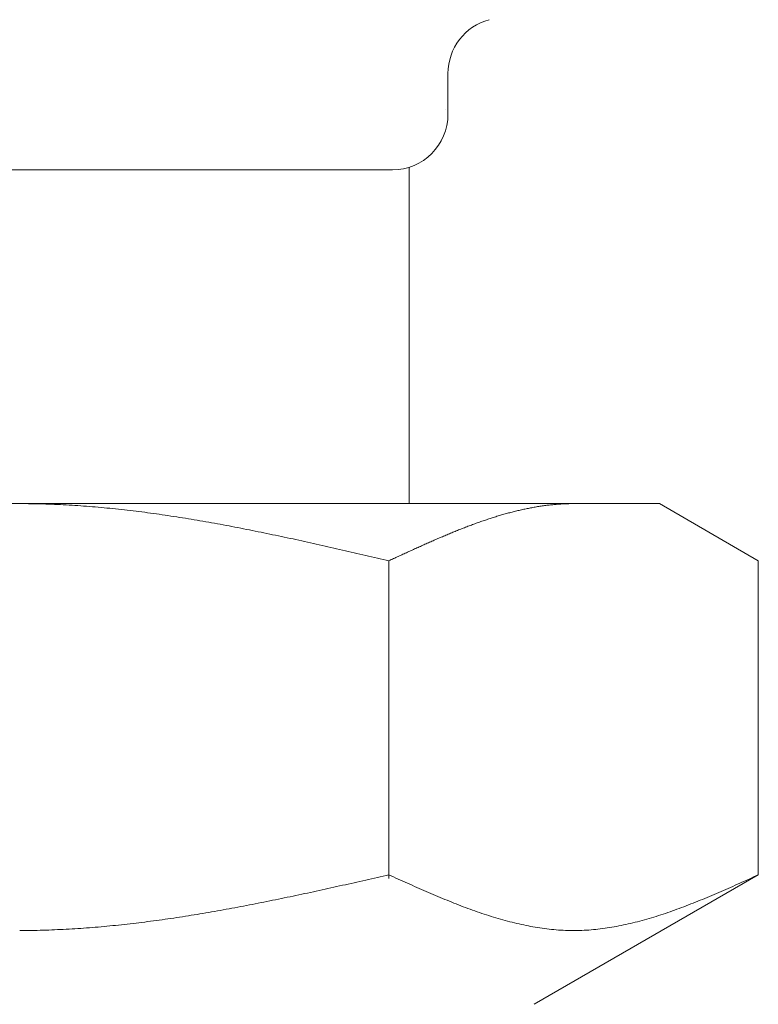
# Model space of a CAD drawing. Units: millimetres. Extents: x 4487 to 17509, y 568 to 8687.
# Drawn here: x 7509 to 7522, y 1524 to 1541 of the extents above; entities that cross this region are included whole.
import ezdxf

# ---------------------------------------------------------------- set-up
doc = ezdxf.new("R2010")
doc.units = ezdxf.units.MM
doc.linetypes.add('実線', pattern=[0])
doc.layers.add('ガス管', color=7, linetype='Continuous')

msp = doc.modelspace()

# ---------------------------------------------------------------- linework, layer by layer
at = {"layer": 'ガス管', "color": 6, "linetype": '実線', "lineweight": 9, "ltscale": 0.001}
for p, q in [((7516.719, 1540.24), (7516.719, 1539.507)), ((7516.019, 1538.553), (7516.019, 1532.507)), ((7502.319, 1538.507), (7515.719, 1538.507)), ((7497.519, 1532.507), (7520.519, 1532.507)), ((7509.019, 1532.507), (7509.071, 1532.507)), ((7509.071, 1532.507), (7509.123, 1532.507)), ((7509.123, 1532.507), (7509.175, 1532.506)), ((7509.175, 1532.506), (7509.228, 1532.506)), ((7509.228, 1532.506), (7509.28, 1532.505)), ((7509.28, 1532.505), (7509.332, 1532.504)), ((7509.332, 1532.504), (7509.384, 1532.503)), ((7509.384, 1532.503), (7509.437, 1532.501)), ((7509.437, 1532.501), (7509.489, 1532.5)), ((7509.489, 1532.5), (7509.541, 1532.498)), ((7509.541, 1532.498), (7509.594, 1532.496)), ((7509.594, 1532.496), (7509.646, 1532.494)), ((7509.646, 1532.494), (7509.698, 1532.492)), ((7509.698, 1532.492), (7509.75, 1532.489)), ((7509.75, 1532.489), (7509.803, 1532.487)), ((7509.803, 1532.487), (7509.855, 1532.484)), ((7509.855, 1532.484), (7509.907, 1532.481)), ((7509.907, 1532.481), (7509.96, 1532.478)), ((7509.96, 1532.478), (7510.012, 1532.475)), ((7510.012, 1532.475), (7510.064, 1532.471)), ((7510.064, 1532.471), (7510.116, 1532.467)), ((7510.116, 1532.467), (7510.169, 1532.464)), ((7510.169, 1532.464), (7510.221, 1532.46)), ((7510.221, 1532.46), (7510.273, 1532.456)), ((7510.273, 1532.456), (7510.326, 1532.452)), ((7510.326, 1532.452), (7510.378, 1532.447)), ((7510.378, 1532.447), (7510.43, 1532.443)), ((7510.43, 1532.443), (7510.482, 1532.438)), ((7510.482, 1532.438), (7510.535, 1532.433)), ((7510.535, 1532.433), (7510.587, 1532.428)), ((7510.587, 1532.428), (7510.639, 1532.423)), ((7510.639, 1532.423), (7510.691, 1532.418)), ((7510.691, 1532.418), (7510.744, 1532.412)), ((7510.744, 1532.412), (7510.796, 1532.407)), ((7510.796, 1532.407), (7510.848, 1532.401)), ((7510.848, 1532.401), (7510.901, 1532.395)), ((7510.901, 1532.395), (7510.953, 1532.389)), ((7510.953, 1532.389), (7511.005, 1532.383)), ((7511.005, 1532.383), (7511.057, 1532.377)), ((7511.057, 1532.377), (7511.11, 1532.371)), ((7511.11, 1532.371), (7511.162, 1532.364)), ((7511.162, 1532.364), (7511.214, 1532.357)), ((7511.214, 1532.357), (7511.267, 1532.351)), ((7511.267, 1532.351), (7511.319, 1532.344)), ((7517.829, 1532.344), (7517.85, 1532.35)), ((7517.85, 1532.35), (7517.871, 1532.355)), ((7517.871, 1532.355), (7517.892, 1532.36)), ((7517.892, 1532.36), (7517.913, 1532.366)), ((7517.913, 1532.366), (7517.934, 1532.371)), ((7517.934, 1532.371), (7517.955, 1532.376)), ((7517.955, 1532.376), (7517.976, 1532.381)), ((7517.976, 1532.381), (7517.997, 1532.386)), ((7517.997, 1532.386), (7518.017, 1532.391)), ((7518.017, 1532.391), (7518.038, 1532.396)), ((7518.038, 1532.396), (7518.059, 1532.4)), ((7518.059, 1532.4), (7518.08, 1532.405)), ((7518.08, 1532.405), (7518.101, 1532.409)), ((7518.101, 1532.409), (7518.122, 1532.414)), ((7518.122, 1532.414), (7518.143, 1532.418)), ((7518.143, 1532.418), (7518.164, 1532.422)), ((7518.164, 1532.422), (7518.184, 1532.426)), ((7518.184, 1532.426), (7518.205, 1532.43)), ((7518.205, 1532.43), (7518.226, 1532.434)), ((7518.226, 1532.434), (7518.247, 1532.438)), ((7518.247, 1532.438), (7518.268, 1532.442)), ((7518.268, 1532.442), (7518.289, 1532.446)), ((7518.289, 1532.446), (7518.31, 1532.449)), ((7518.31, 1532.449), (7518.331, 1532.453)), ((7518.331, 1532.453), (7518.351, 1532.456)), ((7518.351, 1532.456), (7518.372, 1532.459)), ((7518.372, 1532.459), (7518.393, 1532.462)), ((7518.393, 1532.462), (7518.414, 1532.465)), ((7518.414, 1532.465), (7518.435, 1532.468)), ((7518.435, 1532.468), (7518.456, 1532.471)), ((7518.456, 1532.471), (7518.477, 1532.474)), ((7518.477, 1532.474), (7518.498, 1532.477)), ((7518.498, 1532.477), (7518.518, 1532.479)), ((7518.518, 1532.479), (7518.539, 1532.482)), ((7518.539, 1532.482), (7518.56, 1532.484)), ((7518.56, 1532.484), (7518.581, 1532.486)), ((7518.581, 1532.486), (7518.602, 1532.488)), ((7518.602, 1532.488), (7518.623, 1532.49)), ((7518.623, 1532.49), (7518.644, 1532.492)), ((7518.644, 1532.492), (7518.665, 1532.494)), ((7518.665, 1532.494), (7518.686, 1532.496)), ((7518.686, 1532.496), (7518.706, 1532.497)), ((7518.706, 1532.497), (7518.727, 1532.499)), ((7518.727, 1532.499), (7518.748, 1532.5)), ((7518.748, 1532.5), (7518.769, 1532.501)), ((7518.769, 1532.501), (7518.79, 1532.502)), ((7518.79, 1532.502), (7518.811, 1532.503)), ((7518.811, 1532.503), (7518.832, 1532.504)), ((7518.832, 1532.504), (7518.853, 1532.505)), ((7518.853, 1532.505), (7518.873, 1532.506)), ((7518.873, 1532.506), (7518.894, 1532.506)), ((7518.894, 1532.506), (7518.915, 1532.507)), ((7518.915, 1532.507), (7518.936, 1532.507)), ((7518.936, 1532.507), (7518.957, 1532.507)), ((7518.957, 1532.507), (7518.978, 1532.507)), ((7522.298, 1531.48), (7520.519, 1532.507)), ((7511.319, 1532.344), (7511.371, 1532.337)), ((7511.371, 1532.337), (7511.423, 1532.33)), ((7511.423, 1532.33), (7511.476, 1532.322)), ((7511.476, 1532.322), (7511.528, 1532.315)), ((7511.528, 1532.315), (7511.58, 1532.307)), ((7511.58, 1532.307), (7511.633, 1532.3)), ((7511.633, 1532.3), (7511.685, 1532.292)), ((7511.685, 1532.292), (7511.737, 1532.284)), ((7511.737, 1532.284), (7511.789, 1532.276)), ((7511.789, 1532.276), (7511.842, 1532.268)), ((7511.842, 1532.268), (7511.894, 1532.26)), ((7511.894, 1532.26), (7511.946, 1532.252)), ((7511.946, 1532.252), (7511.998, 1532.243)), ((7511.998, 1532.243), (7512.051, 1532.235)), ((7512.051, 1532.235), (7512.103, 1532.226)), ((7512.103, 1532.226), (7512.155, 1532.218)), ((7512.155, 1532.218), (7512.208, 1532.209)), ((7512.208, 1532.209), (7512.26, 1532.2)), ((7512.26, 1532.2), (7512.312, 1532.191)), ((7512.312, 1532.191), (7512.364, 1532.182)), ((7512.364, 1532.182), (7512.417, 1532.173)), ((7512.417, 1532.173), (7512.469, 1532.163)), ((7517.245, 1532.161), (7517.266, 1532.168)), ((7517.266, 1532.168), (7517.287, 1532.175)), ((7517.287, 1532.175), (7517.307, 1532.183)), ((7517.307, 1532.183), (7517.328, 1532.19)), ((7517.328, 1532.19), (7517.349, 1532.197)), ((7517.349, 1532.197), (7517.37, 1532.204)), ((7517.37, 1532.204), (7517.391, 1532.211)), ((7517.391, 1532.211), (7517.412, 1532.218)), ((7517.412, 1532.218), (7517.433, 1532.225)), ((7517.433, 1532.225), (7517.454, 1532.232)), ((7517.454, 1532.232), (7517.475, 1532.239)), ((7517.475, 1532.239), (7517.495, 1532.246)), ((7517.495, 1532.246), (7517.516, 1532.253)), ((7517.516, 1532.253), (7517.537, 1532.259)), ((7517.537, 1532.259), (7517.558, 1532.266)), ((7517.558, 1532.266), (7517.579, 1532.272)), ((7517.579, 1532.272), (7517.6, 1532.279)), ((7517.6, 1532.279), (7517.621, 1532.285)), ((7517.621, 1532.285), (7517.642, 1532.291)), ((7517.642, 1532.291), (7517.662, 1532.297)), ((7517.662, 1532.297), (7517.683, 1532.303)), ((7517.683, 1532.303), (7517.704, 1532.31)), ((7517.704, 1532.31), (7517.725, 1532.316)), ((7517.725, 1532.316), (7517.746, 1532.321)), ((7517.746, 1532.321), (7517.767, 1532.327)), ((7517.767, 1532.327), (7517.788, 1532.333)), ((7517.788, 1532.333), (7517.809, 1532.339)), ((7517.809, 1532.339), (7517.829, 1532.344)), ((7512.469, 1532.163), (7512.521, 1532.154)), ((7512.521, 1532.154), (7512.574, 1532.144)), ((7512.574, 1532.144), (7512.626, 1532.135)), ((7512.626, 1532.135), (7512.678, 1532.125)), ((7512.678, 1532.125), (7512.73, 1532.116)), ((7512.73, 1532.116), (7512.783, 1532.106)), ((7512.783, 1532.106), (7512.835, 1532.096)), ((7512.835, 1532.096), (7512.887, 1532.086)), ((7512.887, 1532.086), (7512.94, 1532.076)), ((7512.94, 1532.076), (7512.992, 1532.066)), ((7512.992, 1532.066), (7513.044, 1532.055)), ((7513.044, 1532.055), (7513.096, 1532.045)), ((7513.096, 1532.045), (7513.149, 1532.035)), ((7513.149, 1532.035), (7513.201, 1532.024)), ((7513.201, 1532.024), (7513.253, 1532.014)), ((7513.253, 1532.014), (7513.305, 1532.003)), ((7513.305, 1532.003), (7513.358, 1531.993)), ((7513.358, 1531.993), (7513.41, 1531.982)), ((7516.786, 1531.983), (7516.806, 1531.992)), ((7516.806, 1531.992), (7516.827, 1532)), ((7516.827, 1532), (7516.848, 1532.009)), ((7516.848, 1532.009), (7516.869, 1532.017)), ((7516.869, 1532.017), (7516.89, 1532.026)), ((7516.89, 1532.026), (7516.911, 1532.034)), ((7516.911, 1532.034), (7516.932, 1532.042)), ((7516.932, 1532.042), (7516.953, 1532.05)), ((7516.953, 1532.05), (7516.973, 1532.059)), ((7516.973, 1532.059), (7516.994, 1532.067)), ((7516.994, 1532.067), (7517.015, 1532.075)), ((7517.015, 1532.075), (7517.036, 1532.083)), ((7517.036, 1532.083), (7517.057, 1532.091)), ((7517.057, 1532.091), (7517.078, 1532.099)), ((7517.078, 1532.099), (7517.099, 1532.107)), ((7517.099, 1532.107), (7517.12, 1532.115)), ((7517.12, 1532.115), (7517.14, 1532.122)), ((7517.14, 1532.122), (7517.161, 1532.13)), ((7517.161, 1532.13), (7517.182, 1532.138)), ((7517.182, 1532.138), (7517.203, 1532.145)), ((7517.203, 1532.145), (7517.224, 1532.153)), ((7517.224, 1532.153), (7517.245, 1532.161)), ((7513.41, 1531.982), (7513.462, 1531.971)), ((7513.462, 1531.971), (7513.515, 1531.96)), ((7513.515, 1531.96), (7513.567, 1531.949)), ((7513.567, 1531.949), (7513.619, 1531.938)), ((7513.619, 1531.938), (7513.671, 1531.927)), ((7513.671, 1531.927), (7513.724, 1531.916)), ((7513.724, 1531.916), (7513.776, 1531.905)), ((7513.776, 1531.905), (7513.828, 1531.894)), ((7513.828, 1531.894), (7513.881, 1531.883)), ((7513.881, 1531.883), (7513.933, 1531.872)), ((7513.933, 1531.872), (7513.985, 1531.86)), ((7513.985, 1531.86), (7514.037, 1531.849)), ((7514.037, 1531.849), (7514.09, 1531.837)), ((7514.09, 1531.837), (7514.142, 1531.826)), ((7514.142, 1531.826), (7514.194, 1531.814)), ((7514.194, 1531.814), (7514.247, 1531.803)), ((7516.389, 1531.814), (7516.41, 1531.823)), ((7516.41, 1531.823), (7516.431, 1531.832)), ((7516.431, 1531.832), (7516.451, 1531.841)), ((7516.451, 1531.841), (7516.472, 1531.851)), ((7516.472, 1531.851), (7516.493, 1531.86)), ((7516.493, 1531.86), (7516.514, 1531.869)), ((7516.514, 1531.869), (7516.535, 1531.878)), ((7516.535, 1531.878), (7516.556, 1531.887)), ((7516.556, 1531.887), (7516.577, 1531.896)), ((7516.577, 1531.896), (7516.598, 1531.905)), ((7516.598, 1531.905), (7516.618, 1531.913)), ((7516.618, 1531.913), (7516.639, 1531.922)), ((7516.639, 1531.922), (7516.66, 1531.931)), ((7516.66, 1531.931), (7516.681, 1531.94)), ((7516.681, 1531.94), (7516.702, 1531.949)), ((7516.702, 1531.949), (7516.723, 1531.957)), ((7516.723, 1531.957), (7516.744, 1531.966)), ((7516.744, 1531.966), (7516.765, 1531.975)), ((7516.765, 1531.975), (7516.786, 1531.983)), ((7514.247, 1531.803), (7514.299, 1531.791)), ((7514.299, 1531.791), (7514.351, 1531.78)), ((7514.351, 1531.78), (7514.403, 1531.768)), ((7514.403, 1531.768), (7514.456, 1531.756)), ((7514.456, 1531.756), (7514.508, 1531.744)), ((7514.508, 1531.744), (7514.56, 1531.733)), ((7514.56, 1531.733), (7514.612, 1531.721)), ((7514.612, 1531.721), (7514.665, 1531.709)), ((7514.665, 1531.709), (7514.717, 1531.697)), ((7514.717, 1531.697), (7514.769, 1531.685)), ((7514.769, 1531.685), (7514.822, 1531.673)), ((7514.822, 1531.673), (7514.874, 1531.661)), ((7514.874, 1531.661), (7514.926, 1531.649)), ((7514.926, 1531.649), (7514.978, 1531.637)), ((7514.978, 1531.637), (7515.031, 1531.625)), ((7515.992, 1531.635), (7516.013, 1531.644)), ((7516.013, 1531.644), (7516.034, 1531.654)), ((7516.034, 1531.654), (7516.055, 1531.663)), ((7516.055, 1531.663), (7516.076, 1531.673)), ((7516.076, 1531.673), (7516.097, 1531.682)), ((7516.097, 1531.682), (7516.117, 1531.692)), ((7516.117, 1531.692), (7516.138, 1531.701)), ((7516.138, 1531.701), (7516.159, 1531.711)), ((7516.159, 1531.711), (7516.18, 1531.72)), ((7516.18, 1531.72), (7516.201, 1531.73)), ((7516.201, 1531.73), (7516.222, 1531.739)), ((7516.222, 1531.739), (7516.243, 1531.749)), ((7516.243, 1531.749), (7516.264, 1531.758)), ((7516.264, 1531.758), (7516.284, 1531.767)), ((7516.284, 1531.767), (7516.305, 1531.777)), ((7516.305, 1531.777), (7516.326, 1531.786)), ((7516.326, 1531.786), (7516.347, 1531.795)), ((7516.347, 1531.795), (7516.368, 1531.805)), ((7516.368, 1531.805), (7516.389, 1531.814)), ((7515.031, 1531.625), (7515.083, 1531.613)), ((7515.083, 1531.613), (7515.135, 1531.601)), ((7515.135, 1531.601), (7515.188, 1531.589)), ((7515.188, 1531.589), (7515.24, 1531.577)), ((7515.24, 1531.577), (7515.292, 1531.565)), ((7515.292, 1531.565), (7515.344, 1531.553)), ((7515.344, 1531.553), (7515.397, 1531.541)), ((7515.397, 1531.541), (7515.449, 1531.529)), ((7515.449, 1531.529), (7515.501, 1531.517)), ((7515.501, 1531.517), (7515.553, 1531.504)), ((7515.553, 1531.504), (7515.606, 1531.492)), ((7515.606, 1531.492), (7515.658, 1531.48)), ((7515.658, 1531.48), (7515.679, 1531.49)), ((7515.658, 1525.769), (7515.658, 1531.48)), ((7515.679, 1531.49), (7515.7, 1531.5)), ((7515.7, 1531.5), (7515.721, 1531.509)), ((7515.721, 1531.509), (7515.742, 1531.519)), ((7515.742, 1531.519), (7515.762, 1531.529)), ((7515.762, 1531.529), (7515.783, 1531.538)), ((7515.783, 1531.538), (7515.804, 1531.548)), ((7515.804, 1531.548), (7515.825, 1531.558)), ((7515.825, 1531.558), (7515.846, 1531.567)), ((7515.846, 1531.567), (7515.867, 1531.577)), ((7515.867, 1531.577), (7515.888, 1531.587)), ((7515.888, 1531.587), (7515.909, 1531.596)), ((7515.909, 1531.596), (7515.929, 1531.606)), ((7515.929, 1531.606), (7515.95, 1531.615)), ((7515.95, 1531.615), (7515.971, 1531.625)), ((7515.971, 1531.625), (7515.992, 1531.635)), ((7522.298, 1525.833), (7522.298, 1531.48)), ((7515.449, 1525.786), (7515.501, 1525.798)), ((7515.501, 1525.798), (7515.553, 1525.81)), ((7515.553, 1525.81), (7515.606, 1525.822)), ((7515.606, 1525.822), (7515.658, 1525.833)), ((7515.658, 1525.833), (7515.7, 1525.815)), ((7515.7, 1525.815), (7515.742, 1525.796)), ((7522.298, 1525.833), (7518.269, 1523.507)), ((7522.214, 1525.796), (7522.256, 1525.815)), ((7522.256, 1525.815), (7522.298, 1525.833)), ((7514.665, 1525.611), (7514.717, 1525.622)), ((7514.717, 1525.622), (7514.769, 1525.634)), ((7514.769, 1525.634), (7514.822, 1525.646)), ((7514.822, 1525.646), (7514.874, 1525.657)), ((7514.874, 1525.657), (7514.926, 1525.669)), ((7514.926, 1525.669), (7514.978, 1525.68)), ((7514.978, 1525.68), (7515.031, 1525.692)), ((7515.031, 1525.692), (7515.083, 1525.704)), ((7515.083, 1525.704), (7515.135, 1525.716)), ((7515.135, 1525.716), (7515.188, 1525.727)), ((7515.188, 1525.727), (7515.24, 1525.739)), ((7515.24, 1525.739), (7515.292, 1525.751)), ((7515.292, 1525.751), (7515.344, 1525.763)), ((7515.344, 1525.763), (7515.397, 1525.774)), ((7515.397, 1525.774), (7515.449, 1525.786)), ((7515.742, 1525.796), (7515.783, 1525.777)), ((7515.783, 1525.777), (7515.825, 1525.758)), ((7515.825, 1525.758), (7515.867, 1525.739)), ((7515.867, 1525.739), (7515.909, 1525.72)), ((7515.909, 1525.72), (7515.95, 1525.702)), ((7515.95, 1525.702), (7515.992, 1525.683)), ((7515.992, 1525.683), (7516.034, 1525.664)), ((7516.034, 1525.664), (7516.076, 1525.646)), ((7516.076, 1525.646), (7516.117, 1525.627)), ((7516.117, 1525.627), (7516.159, 1525.609)), ((7521.796, 1525.609), (7521.838, 1525.627)), ((7521.838, 1525.627), (7521.88, 1525.646)), ((7521.88, 1525.646), (7521.922, 1525.664)), ((7521.922, 1525.664), (7521.964, 1525.683)), ((7521.964, 1525.683), (7522.005, 1525.702)), ((7522.005, 1525.702), (7522.047, 1525.72)), ((7522.047, 1525.72), (7522.089, 1525.739)), ((7522.089, 1525.739), (7522.131, 1525.758)), ((7522.131, 1525.758), (7522.172, 1525.777)), ((7522.172, 1525.777), (7522.214, 1525.796)), ((7513.881, 1525.442), (7513.933, 1525.452)), ((7513.933, 1525.452), (7513.985, 1525.464)), ((7513.985, 1525.464), (7514.037, 1525.475)), ((7514.037, 1525.475), (7514.09, 1525.486)), ((7514.09, 1525.486), (7514.142, 1525.497)), ((7514.142, 1525.497), (7514.194, 1525.508)), ((7514.194, 1525.508), (7514.247, 1525.519)), ((7514.247, 1525.519), (7514.299, 1525.531)), ((7514.299, 1525.531), (7514.351, 1525.542)), ((7514.351, 1525.542), (7514.403, 1525.553)), ((7514.403, 1525.553), (7514.456, 1525.565)), ((7514.456, 1525.565), (7514.508, 1525.576)), ((7514.508, 1525.576), (7514.56, 1525.588)), ((7514.56, 1525.588), (7514.612, 1525.599)), ((7514.612, 1525.599), (7514.665, 1525.611)), ((7516.159, 1525.609), (7516.201, 1525.59)), ((7516.201, 1525.59), (7516.243, 1525.572)), ((7516.243, 1525.572), (7516.284, 1525.554)), ((7516.284, 1525.554), (7516.326, 1525.536)), ((7516.326, 1525.536), (7516.368, 1525.518)), ((7516.368, 1525.518), (7516.41, 1525.5)), ((7516.41, 1525.5), (7516.451, 1525.482)), ((7516.451, 1525.482), (7516.493, 1525.464)), ((7516.493, 1525.464), (7516.535, 1525.446)), ((7516.535, 1525.446), (7516.577, 1525.429)), ((7521.379, 1525.429), (7521.421, 1525.446)), ((7521.421, 1525.446), (7521.462, 1525.464)), ((7521.462, 1525.464), (7521.504, 1525.482)), ((7521.504, 1525.482), (7521.546, 1525.5)), ((7521.546, 1525.5), (7521.588, 1525.518)), ((7521.588, 1525.518), (7521.629, 1525.536)), ((7521.629, 1525.536), (7521.671, 1525.554)), ((7521.671, 1525.554), (7521.713, 1525.572)), ((7521.713, 1525.572), (7521.755, 1525.59)), ((7521.755, 1525.59), (7521.796, 1525.609)), ((7512.992, 1525.264), (7513.044, 1525.273)), ((7513.044, 1525.273), (7513.096, 1525.283)), ((7513.096, 1525.283), (7513.149, 1525.294)), ((7513.149, 1525.294), (7513.201, 1525.304)), ((7513.201, 1525.304), (7513.253, 1525.314)), ((7513.253, 1525.314), (7513.305, 1525.324)), ((7513.305, 1525.324), (7513.358, 1525.335)), ((7513.358, 1525.335), (7513.41, 1525.345)), ((7513.41, 1525.345), (7513.462, 1525.356)), ((7513.462, 1525.356), (7513.515, 1525.366)), ((7513.515, 1525.366), (7513.567, 1525.377)), ((7513.567, 1525.377), (7513.619, 1525.387)), ((7513.619, 1525.387), (7513.671, 1525.398)), ((7513.671, 1525.398), (7513.724, 1525.409)), ((7513.724, 1525.409), (7513.776, 1525.42)), ((7513.776, 1525.42), (7513.828, 1525.431)), ((7513.828, 1525.431), (7513.881, 1525.442)), ((7516.577, 1525.429), (7516.618, 1525.412)), ((7516.618, 1525.412), (7516.66, 1525.394)), ((7516.66, 1525.394), (7516.702, 1525.377)), ((7516.702, 1525.377), (7516.744, 1525.36)), ((7516.744, 1525.36), (7516.786, 1525.344)), ((7516.786, 1525.344), (7516.827, 1525.327)), ((7516.827, 1525.327), (7516.869, 1525.311)), ((7516.869, 1525.311), (7516.911, 1525.294)), ((7516.911, 1525.294), (7516.953, 1525.278)), ((7516.953, 1525.278), (7516.994, 1525.262)), ((7520.961, 1525.262), (7521.003, 1525.278)), ((7521.003, 1525.278), (7521.045, 1525.294)), ((7521.045, 1525.294), (7521.087, 1525.311)), ((7521.087, 1525.311), (7521.128, 1525.327)), ((7521.128, 1525.327), (7521.17, 1525.344)), ((7521.17, 1525.344), (7521.212, 1525.36)), ((7521.212, 1525.36), (7521.254, 1525.377)), ((7521.254, 1525.377), (7521.295, 1525.394)), ((7521.295, 1525.394), (7521.337, 1525.412)), ((7521.337, 1525.412), (7521.379, 1525.429)), ((7511.946, 1525.082), (7511.998, 1525.09)), ((7511.998, 1525.09), (7512.051, 1525.099)), ((7512.051, 1525.099), (7512.103, 1525.107)), ((7512.103, 1525.107), (7512.155, 1525.116)), ((7512.155, 1525.116), (7512.208, 1525.124)), ((7512.208, 1525.124), (7512.26, 1525.133)), ((7512.26, 1525.133), (7512.312, 1525.142)), ((7512.312, 1525.142), (7512.364, 1525.15)), ((7512.364, 1525.15), (7512.417, 1525.159)), ((7512.417, 1525.159), (7512.469, 1525.168)), ((7512.469, 1525.168), (7512.521, 1525.178)), ((7512.521, 1525.178), (7512.574, 1525.187)), ((7512.574, 1525.187), (7512.626, 1525.196)), ((7512.626, 1525.196), (7512.678, 1525.205)), ((7512.678, 1525.205), (7512.73, 1525.215)), ((7512.73, 1525.215), (7512.783, 1525.224)), ((7512.783, 1525.224), (7512.835, 1525.234)), ((7512.835, 1525.234), (7512.887, 1525.244)), ((7512.887, 1525.244), (7512.94, 1525.254)), ((7512.94, 1525.254), (7512.992, 1525.264)), ((7516.994, 1525.262), (7517.036, 1525.247)), ((7517.036, 1525.247), (7517.078, 1525.231)), ((7517.078, 1525.231), (7517.12, 1525.216)), ((7517.12, 1525.216), (7517.161, 1525.201)), ((7517.161, 1525.201), (7517.203, 1525.186)), ((7517.203, 1525.186), (7517.245, 1525.171)), ((7517.245, 1525.171), (7517.287, 1525.157)), ((7517.287, 1525.157), (7517.328, 1525.142)), ((7517.328, 1525.142), (7517.37, 1525.128)), ((7517.37, 1525.128), (7517.412, 1525.115)), ((7517.412, 1525.115), (7517.454, 1525.101)), ((7517.454, 1525.101), (7517.495, 1525.088)), ((7520.46, 1525.088), (7520.502, 1525.101)), ((7520.502, 1525.101), (7520.544, 1525.115)), ((7520.544, 1525.115), (7520.586, 1525.128)), ((7520.586, 1525.128), (7520.627, 1525.142)), ((7520.627, 1525.142), (7520.669, 1525.157)), ((7520.669, 1525.157), (7520.711, 1525.171)), ((7520.711, 1525.171), (7520.753, 1525.186)), ((7520.753, 1525.186), (7520.794, 1525.201)), ((7520.794, 1525.201), (7520.836, 1525.216)), ((7520.836, 1525.216), (7520.878, 1525.231)), ((7520.878, 1525.231), (7520.92, 1525.247)), ((7520.92, 1525.247), (7520.961, 1525.262)), ((7510.587, 1524.911), (7510.639, 1524.916)), ((7510.639, 1524.916), (7510.691, 1524.921)), ((7510.691, 1524.921), (7510.744, 1524.926)), ((7510.744, 1524.926), (7510.796, 1524.931)), ((7510.796, 1524.931), (7510.848, 1524.937)), ((7510.848, 1524.937), (7510.901, 1524.943)), ((7510.901, 1524.943), (7510.953, 1524.948)), ((7510.953, 1524.948), (7511.005, 1524.954)), ((7511.005, 1524.954), (7511.057, 1524.96)), ((7511.057, 1524.96), (7511.11, 1524.967)), ((7511.11, 1524.967), (7511.162, 1524.973)), ((7511.162, 1524.973), (7511.214, 1524.979)), ((7511.214, 1524.979), (7511.267, 1524.986)), ((7511.267, 1524.986), (7511.319, 1524.993)), ((7511.319, 1524.993), (7511.371, 1525)), ((7511.371, 1525), (7511.423, 1525.007)), ((7511.423, 1525.007), (7511.476, 1525.014)), ((7511.476, 1525.014), (7511.528, 1525.021)), ((7511.528, 1525.021), (7511.58, 1525.028)), ((7511.58, 1525.028), (7511.633, 1525.035)), ((7511.633, 1525.035), (7511.685, 1525.043)), ((7511.685, 1525.043), (7511.737, 1525.051)), ((7511.737, 1525.051), (7511.789, 1525.058)), ((7511.789, 1525.058), (7511.842, 1525.066)), ((7511.842, 1525.066), (7511.894, 1525.074)), ((7511.894, 1525.074), (7511.946, 1525.082)), ((7517.495, 1525.088), (7517.537, 1525.075)), ((7517.537, 1525.075), (7517.579, 1525.062)), ((7517.579, 1525.062), (7517.621, 1525.05)), ((7517.621, 1525.05), (7517.662, 1525.038)), ((7517.662, 1525.038), (7517.704, 1525.026)), ((7517.704, 1525.026), (7517.746, 1525.014)), ((7517.746, 1525.014), (7517.788, 1525.003)), ((7517.788, 1525.003), (7517.829, 1524.992)), ((7517.829, 1524.992), (7517.871, 1524.982)), ((7517.871, 1524.982), (7517.913, 1524.971)), ((7517.913, 1524.971), (7517.955, 1524.961)), ((7517.955, 1524.961), (7517.997, 1524.952)), ((7517.997, 1524.952), (7518.038, 1524.942)), ((7518.038, 1524.942), (7518.08, 1524.933)), ((7518.08, 1524.933), (7518.122, 1524.925)), ((7518.122, 1524.925), (7518.164, 1524.916)), ((7518.164, 1524.916), (7518.205, 1524.908)), ((7519.75, 1524.908), (7519.792, 1524.916)), ((7519.792, 1524.916), (7519.834, 1524.925)), ((7519.834, 1524.925), (7519.876, 1524.933)), ((7519.876, 1524.933), (7519.917, 1524.942)), ((7519.917, 1524.942), (7519.959, 1524.952)), ((7519.959, 1524.952), (7520.001, 1524.961)), ((7520.001, 1524.961), (7520.043, 1524.971)), ((7520.043, 1524.971), (7520.084, 1524.982)), ((7520.084, 1524.982), (7520.126, 1524.992)), ((7520.126, 1524.992), (7520.168, 1525.003)), ((7520.168, 1525.003), (7520.21, 1525.014)), ((7520.21, 1525.014), (7520.251, 1525.026)), ((7520.251, 1525.026), (7520.293, 1525.038)), ((7520.293, 1525.038), (7520.335, 1525.05)), ((7520.335, 1525.05), (7520.377, 1525.062)), ((7520.377, 1525.062), (7520.418, 1525.075)), ((7520.418, 1525.075), (7520.46, 1525.088)), ((7509.019, 1524.833), (7509.071, 1524.834)), ((7509.071, 1524.834), (7509.123, 1524.834)), ((7509.123, 1524.834), (7509.175, 1524.834)), ((7509.175, 1524.834), (7509.228, 1524.835)), ((7509.228, 1524.835), (7509.28, 1524.836)), ((7509.28, 1524.836), (7509.332, 1524.837)), ((7509.332, 1524.837), (7509.384, 1524.838)), ((7509.384, 1524.838), (7509.437, 1524.839)), ((7509.437, 1524.839), (7509.489, 1524.841)), ((7509.489, 1524.841), (7509.541, 1524.843)), ((7509.541, 1524.843), (7509.594, 1524.844)), ((7509.594, 1524.844), (7509.646, 1524.846)), ((7509.646, 1524.846), (7509.698, 1524.849)), ((7509.698, 1524.849), (7509.75, 1524.851)), ((7509.75, 1524.851), (7509.803, 1524.854)), ((7509.803, 1524.854), (7509.855, 1524.856)), ((7509.855, 1524.856), (7509.907, 1524.859)), ((7509.907, 1524.859), (7509.96, 1524.862)), ((7509.96, 1524.862), (7510.012, 1524.865)), ((7510.012, 1524.865), (7510.064, 1524.869)), ((7510.064, 1524.869), (7510.116, 1524.872)), ((7510.116, 1524.872), (7510.169, 1524.876)), ((7510.169, 1524.876), (7510.221, 1524.88)), ((7510.221, 1524.88), (7510.273, 1524.884)), ((7510.273, 1524.884), (7510.326, 1524.888)), ((7510.326, 1524.888), (7510.378, 1524.892)), ((7510.378, 1524.892), (7510.43, 1524.896)), ((7510.43, 1524.896), (7510.482, 1524.901)), ((7510.482, 1524.901), (7510.535, 1524.906)), ((7510.535, 1524.906), (7510.587, 1524.911)), ((7518.205, 1524.908), (7518.247, 1524.901)), ((7518.247, 1524.901), (7518.289, 1524.894)), ((7518.289, 1524.894), (7518.331, 1524.887)), ((7518.331, 1524.887), (7518.372, 1524.88)), ((7518.372, 1524.88), (7518.414, 1524.874)), ((7518.414, 1524.874), (7518.456, 1524.869)), ((7518.456, 1524.869), (7518.498, 1524.863)), ((7518.498, 1524.863), (7518.539, 1524.859)), ((7518.539, 1524.859), (7518.581, 1524.854)), ((7518.581, 1524.854), (7518.623, 1524.85)), ((7518.623, 1524.85), (7518.665, 1524.846)), ((7518.665, 1524.846), (7518.706, 1524.843)), ((7518.706, 1524.843), (7518.748, 1524.841)), ((7518.748, 1524.841), (7518.79, 1524.838)), ((7518.79, 1524.838), (7518.832, 1524.836)), ((7518.832, 1524.836), (7518.873, 1524.835)), ((7518.873, 1524.835), (7518.915, 1524.834)), ((7518.915, 1524.834), (7518.957, 1524.834)), ((7518.957, 1524.834), (7518.999, 1524.834)), ((7518.999, 1524.834), (7519.04, 1524.834)), ((7519.04, 1524.834), (7519.082, 1524.835)), ((7519.082, 1524.835), (7519.124, 1524.836)), ((7519.124, 1524.836), (7519.166, 1524.838)), ((7519.166, 1524.838), (7519.207, 1524.841)), ((7519.207, 1524.841), (7519.249, 1524.843)), ((7519.249, 1524.843), (7519.291, 1524.846)), ((7519.291, 1524.846), (7519.333, 1524.85)), ((7519.333, 1524.85), (7519.375, 1524.854)), ((7519.375, 1524.854), (7519.416, 1524.859)), ((7519.416, 1524.859), (7519.458, 1524.863)), ((7519.458, 1524.863), (7519.5, 1524.869)), ((7519.5, 1524.869), (7519.542, 1524.874)), ((7519.542, 1524.874), (7519.583, 1524.88)), ((7519.583, 1524.88), (7519.625, 1524.887)), ((7519.625, 1524.887), (7519.667, 1524.894)), ((7519.667, 1524.894), (7519.709, 1524.901)), ((7519.709, 1524.901), (7519.75, 1524.908))]:
    msp.add_line(p, q, dxfattribs=at)
for centre, radius, start, end in [((7517.719, 1540.24), 1, 105, 180), ((7515.719, 1539.507), 1, 270, 360), ((7516.679, 1540.2), 0.612, 270, 270.1686)]:
    msp.add_arc(centre, radius, start, end, dxfattribs=at)

doc.saveas('drawing.dxf')
